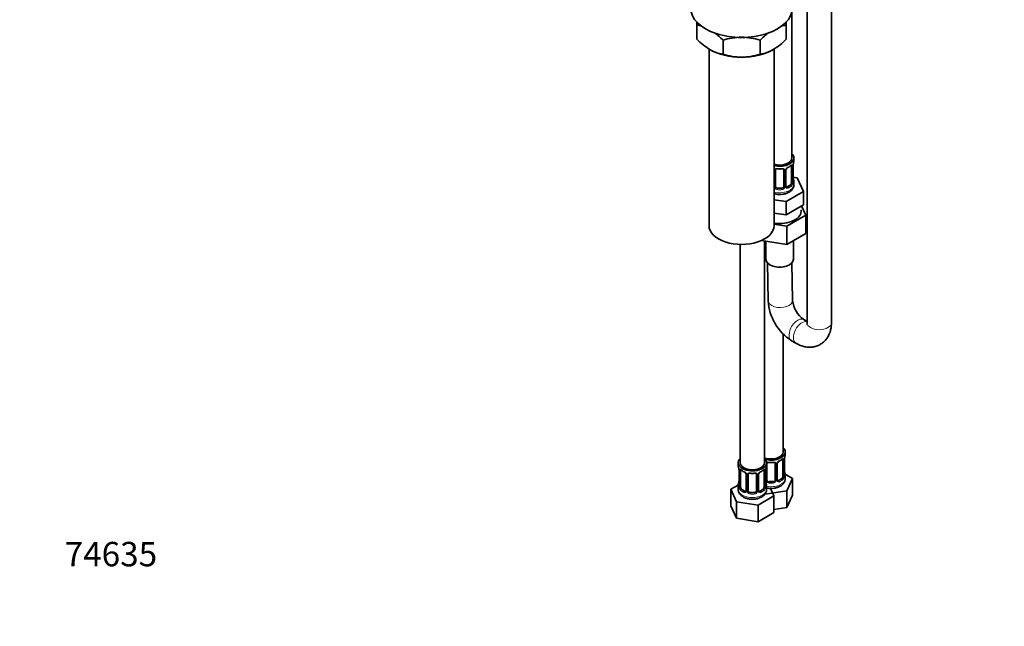
# Model space of a CAD drawing. Units: millimetres. Extents: x 0 to 1478, y 0 to 1758.
# Drawn here: x 0 to 484, y 0 to 298 of the extents above; entities that cross this region are included whole.
import ezdxf
from ezdxf import colors
from ezdxf.entities.mleader import LeaderData, LeaderLine
from ezdxf.math import Vec2, Vec3

# ---------------------------------------------------------------- set-up
doc = ezdxf.new("R2010")
doc.units = ezdxf.units.MM
doc.layers.add('DV5_Défaut', color=7, linetype='Continuous')
doc.layers.add('Défaut', color=7, linetype='Continuous')

# ---------------------------------------------------------------- blocks, each defined once
blk = doc.blocks.new('_DOT')
at = {"color": 0}
blk.add_line((0, 0), (-1, 0), dxfattribs=at)
at = {"color": 0, "const_width": 0.333}
blk.add_lwpolyline([(-0.1665, 0, 1), (0.1665, 0, 1)], format="xyb", close=True, dxfattribs=at)
blk = doc.blocks.new('SE4')
at = {"layer": 'DV5_Défaut', "color": 7, "linetype": 'Continuous', "lineweight": 35}
for p, q in [((386.97, 455.08), (386.97, 149.3)), ((398.97, 149.3), (398.97, 454.48)), ((379.53, 230.26), (379.53, 301.86)), ((332.79, 295.57), (332.79, 297.34)), ((332.79, 288.73), (332.79, 295.57)), ((376.79, 297.39), (376.79, 295.57)), ((376.79, 288.73), (376.79, 295.57)), ((345.68, 281.29), (345.68, 288.13)), ((363.9, 281.29), (363.9, 288.13)), ((338.79, 283.83), (338.79, 196.98)), ((370.79, 196.98), (370.79, 283.8)), ((380.53, 229.05), (380.53, 230.26)), ((371.53, 216.26), (371.53, 224.32)), ((375.53, 224.32), (375.53, 216.26)), ((376.58, 216.35), (376.58, 224.41)), ((379.33, 226.19), (379.33, 218.13)), ((380.08, 218.46), (380.08, 226.52)), ((382.1, 220.51), (380.11, 220.82)), ((380.53, 217.19), (380.53, 218.7)), ((385.24, 213.75), (382.1, 220.51)), ((374.53, 215.44), (372.53, 215.44)), ((376.67, 208.8), (385.24, 213.75)), ((378.62, 216.9), (377.21, 216.08)), ((385.24, 207.22), (385.24, 213.75)), ((370.79, 209.71), (376.67, 208.8)), ((376.67, 202.27), (376.67, 208.8)), ((376.67, 202.27), (380.95, 204.74)), ((380.95, 204.74), (385.24, 207.22)), ((386.36, 202.14), (384.26, 206.65)), ((370.79, 203.18), (370.81, 203.17)), ((370.81, 203.17), (376.67, 202.27)), ((376.97, 196.72), (386.36, 202.14)), ((386.36, 202.14), (386.36, 193.16)), ((370.79, 197.68), (376.97, 196.72)), ((376.97, 196.72), (376.97, 187.74)), ((364.55, 189.66), (376.97, 187.74)), ((366.09, 80.43), (366.09, 189.42)), ((366.78, 189.32), (366.78, 180.45)), ((376.97, 187.74), (386.36, 193.16)), ((380.28, 180.45), (380.28, 189.65)), ((354.09, 187.76), (354.09, 80.43)), ((367.56, 178.63), (367.89, 160.01)), ((379.89, 160.22), (379.56, 178.7)), ((386.97, 149.9), (385.37, 150.82)), ((375.29, 85.74), (375.29, 143.64)), ((379.37, 140.43), (381.49, 139.21)), ((376.29, 84.72), (376.29, 85.74)), ((353.09, 80.43), (353.09, 79.41)), ((367.09, 79.41), (367.09, 80.43)), ((367.29, 71.93), (367.29, 80)), ((371.29, 80), (371.29, 71.93)), ((372.34, 72.02), (372.34, 80.09)), ((375.08, 81.86), (375.08, 73.8)), ((375.84, 74.13), (375.84, 82.19)), ((353.54, 76.89), (353.54, 68.82)), ((354.3, 68.49), (354.3, 76.56)), ((357.04, 74.78), (357.04, 66.72)), ((358.09, 66.63), (358.09, 74.69)), ((362.09, 74.69), (362.09, 66.63)), ((363.15, 66.72), (363.15, 74.78)), ((365.89, 76.56), (365.89, 68.49)), ((366.64, 68.82), (366.64, 76.89)), ((379.88, 72.68), (376.25, 74.78)), ((376.29, 72.67), (376.29, 74.37)), ((377.04, 66.56), (379.88, 72.68)), ((379.88, 64.51), (379.88, 72.68)), ((353.13, 69.47), (349.5, 67.37)), ((353.09, 69.06), (353.09, 67.37)), ((367.09, 67.37), (367.09, 69.06)), ((370.29, 71.12), (368.29, 71.12)), ((370.69, 64.09), (368.97, 67.81)), ((374.38, 72.57), (372.96, 71.76)), ((349.5, 67.37), (352.34, 61.25)), ((349.5, 59.21), (349.5, 67.37)), ((356.42, 66.45), (355, 67.27)), ((361.09, 65.81), (359.09, 65.81)), ((362.93, 59.62), (370.69, 64.09)), ((365.18, 67.27), (363.77, 66.45)), ((366.25, 65.04), (366.45, 64.92)), ((366.45, 64.92), (377.04, 66.56)), ((370.69, 55.93), (370.69, 64.09)), ((377.04, 58.4), (377.04, 66.56)), ((377.04, 58.4), (379.88, 64.51)), ((349.5, 59.21), (352.34, 53.09)), ((352.34, 61.25), (362.93, 59.62)), ((352.34, 53.09), (352.34, 61.25)), ((362.93, 51.45), (362.93, 59.62)), ((370.69, 57.41), (377.04, 58.4)), ((362.93, 51.45), (370.69, 55.93)), ((352.34, 53.09), (362.93, 51.45))]:
    blk.add_line(p, q, dxfattribs=at)
at = {"layer": 'DV5_Défaut', "color": 7, "linetype": 'Continuous', "lineweight": 18}
for p, q in [((370.99, 216.08), (370.99, 224.14)), ((376.07, 224.14), (376.07, 216.08)), ((376.34, 216.14), (376.34, 224.2)), ((379.94, 226.28), (379.94, 218.22)), ((380.05, 218.37), (380.05, 226.44)), ((372.53, 215.44), (372.53, 215.26)), ((374.53, 215.44), (374.53, 215.26)), ((377.21, 216.08), (377.43, 215.95)), ((378.62, 216.9), (378.85, 216.77)), ((366.74, 71.75), (366.74, 77.74)), ((371.83, 79.81), (371.83, 71.75)), ((372.1, 71.81), (372.1, 79.88)), ((375.7, 81.95), (375.7, 73.89)), ((375.81, 74.05), (375.81, 82.11)), ((353.57, 76.8), (353.57, 68.74)), ((353.68, 68.58), (353.68, 76.64)), ((357.28, 74.57), (357.28, 66.51)), ((357.55, 66.44), (357.55, 74.5)), ((362.64, 74.5), (362.64, 66.44)), ((362.91, 66.51), (362.91, 74.57)), ((366.5, 76.64), (366.5, 68.58)), ((366.62, 68.74), (366.62, 76.8)), ((368.29, 71.12), (368.29, 70.93)), ((370.29, 71.12), (370.29, 70.93)), ((372.96, 71.76), (373.19, 71.63)), ((374.38, 72.57), (374.61, 72.44)), ((355, 67.27), (354.77, 67.13)), ((356.42, 66.45), (356.19, 66.32)), ((359.09, 65.81), (359.09, 65.62)), ((361.09, 65.81), (361.09, 65.62)), ((363.77, 66.45), (364, 66.32)), ((365.18, 67.27), (365.41, 67.13))]:
    blk.add_line(p, q, dxfattribs=at)
at = {"layer": 'DV5_Défaut', "color": 7, "linetype": 'Continuous', "lineweight": 35}
for centre, radius, start, end in [((330.45, 278.46), 17.27, 73.8618, 82.222), ((379.16, 278.38), 17.35, 97.8338, 107.2662), ((323.3, 267), 30.78, 43.3645, 53.8521), ((386.71, 266.46), 31.46, 125.7799, 136.4666), ((355.6, 310.4), 31.46, 223.5334, 238.6572), ((355.03, 259.32), 30.29, 90.4591, 107.9908), ((354.59, 259.6), 30.01, 71.9262, 89.624), ((354.41, 309.87), 30.78, 301.174, 316.6355), ((348.04, 298.48), 17.35, 239.4921, 262.1662), ((354.99, 309.82), 30.01, 251.9262, 269.624), ((354.55, 310.1), 30.29, 270.4591, 287.9908), ((361.57, 298.4), 17.27, 277.778, 300.5636), ((394.7, 224.24), 14.86, 163.606, 169.2521), ((373.53, 236.76), 11.93, 265.0206, 274.9794), ((377.23, 224.43), 0.643, 148.29, 181.1046), ((378.3, 223.91), 1.83, 112.9154, 152.2764), ((375.01, 231.81), 6.72, 292.5993, 307.4709), ((382.45, 226.54), 2.37, 169.3043, 180.4278), ((382.51, 221.2), 2.43, 179.5266, 190.7833), ((381.02, 218.4), 0.943, 176.3889, 194.4332), ((394.7, 223.5), 14.86, 190.7479, 196.394), ((376.85, 216.3), 0.261, 167.5172, 222.266), ((392.58, 161.33), 24.72, 183.0514, 237.7161), ((392.74, 161.42), 12.91, 185.3135, 235.1887), ((378.2, 82.21), 2.37, 169.3043, 180.4278), ((390.46, 79.91), 14.86, 163.606, 169.2521), ((338.92, 74.61), 14.86, 10.7478, 16.3941), ((381.27, 74.61), 14.86, 163.606, 169.2521), ((369.29, 92.44), 11.93, 265.0206, 274.9794), ((372.99, 80.1), 0.643, 148.29, 181.1046), ((374.06, 79.59), 1.83, 112.9154, 152.2764), ((370.77, 87.48), 6.72, 292.5993, 307.4709), ((351.18, 76.91), 2.36, 359.46, 10.4954), ((358.58, 82.12), 6.65, 232.453, 247.4768), ((355.32, 74.27), 1.84, 27.9105, 67.1397), ((360.09, 87.13), 11.93, 265.0206, 274.9794), ((363.79, 74.79), 0.643, 148.29, 181.1046), ((364.87, 74.28), 1.83, 112.9154, 152.2764), ((361.57, 82.18), 6.72, 292.5993, 307.4709), ((369.01, 76.91), 2.37, 169.3043, 180.4278), ((378.26, 76.87), 2.43, 179.5266, 190.7833), ((376.78, 74.07), 0.943, 176.3889, 194.4332), ((390.46, 79.18), 14.86, 190.7479, 196.394), ((338.92, 73.87), 14.86, 343.6059, 349.2522), ((351.18, 71.57), 2.36, 349.3025, 0.4269), ((352.55, 68.78), 0.997, 345.802, 2.8418), ((367.59, 68.77), 0.943, 176.3889, 194.4332), ((369.07, 71.57), 2.43, 179.5266, 190.7833), ((381.27, 73.87), 14.86, 190.7479, 196.394), ((372.6, 71.97), 0.261, 167.5172, 222.266), ((357.47, 67.51), 4.36, 183.1464, 243.9648), ((363.41, 66.67), 0.261, 167.5172, 222.266)]:
    blk.add_arc(centre, radius, start, end, dxfattribs=at)
at = {"layer": 'DV5_Défaut', "color": 7, "linetype": 'Continuous', "lineweight": 18}
for centre, radius, start, end in [((371.77, 224.15), 0.785, 144.9712, 180.8641), ((375.29, 224.15), 0.785, 359.1311, 35.0336), ((377.5, 224.18), 1.16, 151.7186, 178.9861), ((378.65, 223.49), 2.5, 113.0004, 150.18), ((378.83, 226.32), 1.1, 357.6841, 19.526), ((383.6, 226.4), 3.55, 170.0079, 179.3454), ((377.04, 218.24), 2.89, 348.0493, 359.4931), ((381.34, 218.33), 1.29, 178.1771, 196.676), ((372.08, 216.09), 1.1, 180.837, 209.4908), ((372.62, 216.42), 1.72, 210.2871, 265.0453), ((372.71, 216.45), 1.21, 206.8319, 261.5389), ((374.36, 216.45), 1.2, 278.249, 333.3802), ((374.44, 216.42), 1.72, 274.9548, 329.7127), ((374.97, 216.09), 1.1, 330.5042, 359.168), ((377.12, 216.13), 0.779, 178.9659, 214.7127), ((377.23, 216.3), 0.972, 219.7872, 297.134), ((377.15, 216.63), 0.735, 240.1681, 292.8078), ((377.59, 217.99), 2.32, 313.1842, 351.2464), ((374.59, 82), 1.1, 357.6841, 19.526), ((379.36, 82.07), 3.55, 170.0079, 179.3454), ((371.04, 79.82), 0.785, 359.1311, 35.0336), ((373.26, 79.86), 1.16, 151.7186, 178.9861), ((374.4, 79.17), 2.5, 113.0004, 150.18), ((350.02, 76.76), 3.55, 0.6583, 9.9884), ((354.79, 76.69), 1.11, 160.4927, 182.2972), ((354.98, 73.86), 2.5, 29.8198, 66.9998), ((356.12, 74.55), 1.16, 1.0203, 28.275), ((358.34, 74.52), 0.785, 144.9712, 180.8641), ((361.85, 74.52), 0.785, 359.1311, 35.0336), ((364.07, 74.55), 1.16, 151.7186, 178.9861), ((365.21, 73.86), 2.5, 113.0004, 150.18), ((365.4, 76.69), 1.1, 357.6841, 19.526), ((370.17, 76.76), 3.55, 170.0079, 179.3454), ((373.34, 73.67), 2.32, 313.1842, 351.2464), ((372.8, 73.91), 2.89, 348.0493, 359.4931), ((377.1, 74), 1.29, 178.1771, 196.676), ((352.28, 68.7), 1.29, 343.3385, 1.8084), ((356.58, 68.61), 2.89, 180.5093, 191.9483), ((356.04, 68.36), 2.32, 188.7542, 226.8152), ((364.15, 68.36), 2.32, 313.1842, 351.2464), ((363.61, 68.61), 2.89, 348.0493, 359.4931), ((367.91, 68.7), 1.29, 178.1771, 196.676), ((367.84, 71.76), 1.1, 180.837, 209.4908), ((368.37, 72.09), 1.72, 210.2871, 265.0453), ((368.46, 72.13), 1.21, 206.8319, 261.5389), ((370.11, 72.12), 1.2, 278.249, 333.3802), ((370.2, 72.09), 1.72, 274.9548, 329.7127), ((370.73, 71.76), 1.1, 330.5042, 359.168), ((372.88, 71.8), 0.779, 178.9659, 214.7127), ((372.99, 71.98), 0.972, 219.7872, 297.134), ((372.91, 72.3), 0.735, 240.1681, 292.8078), ((356.39, 66.67), 0.972, 242.8666, 320.2121), ((356.47, 67.01), 0.746, 247.8303, 300.0964), ((356.5, 66.49), 0.779, 325.2937, 1.0277), ((358.65, 66.46), 1.1, 180.837, 209.4908), ((359.18, 66.79), 1.72, 210.2871, 265.0453), ((359.27, 66.82), 1.21, 206.8319, 261.5389), ((360.92, 66.81), 1.2, 278.249, 333.3802), ((361.01, 66.79), 1.72, 274.9548, 329.7127), ((361.54, 66.46), 1.1, 330.5042, 359.168), ((363.69, 66.49), 0.779, 178.9659, 214.7127), ((363.79, 66.67), 0.972, 219.7872, 297.134), ((363.71, 67), 0.735, 240.1681, 292.8078)]:
    blk.add_arc(centre, radius, start, end, dxfattribs=at)
at = {"layer": 'DV5_Défaut', "color": 7, "linetype": 'Continuous', "lineweight": 35}
for centre, major_axis, ratio, start_param, end_param in [((354.79, 303.95), (-25, 0), 0.57735, 0, 3.141593), ((354.79, 292.51), (-22, 0), 0.57735, 0.785398, 1.570796), ((354.79, 292.51), (-22, 0), 0.57735, 1.570796, 2.356194), ((373.53, 230.26), (7, 0), 0.57735, 0, 0.5411), ((373.53, 230.26), (6, 0), 0.57735, 4.238457, 6.283185), ((373.53, 230.26), (7, 0), 0.57735, 4.310465, 6.283185), ((373.53, 229.05), (-7, 0), 0.57735, 2.989492, 3.141593), ((372.53, 224.32), (-1, 0), 0.816497, 6.157338, 6.283185), ((377.43, 225.98), (-0.156, 0.368), 0.483207, 3.12063, 3.992305), ((378.62, 225.78), (-0.5, -0.866), 0.57735, 2.802707, 2.984491), ((378.62, 225.78), (0.5, 0.866), 0.57735, 5.497787, 5.9443), ((379.73, 227.09), (-0.395, 0.063), 0.166114, 2.853764, 3.181839), ((378.62, 217.72), (0.5, 0.866), 0.57735, 5.051274, 5.497787), ((379.73, 220.65), (-0.395, -0.063), 0.166114, 2.62932, 3.429422), ((379.68, 218.46), (-0.4, 0), 0.57735, 3.141593, 3.162263), ((373.53, 218.7), (-7, 0), 0.57735, 2.989492, 3.293694), ((372.53, 216.26), (1, 0), 0.816497, 3.141593, 3.588106), ((372.53, 216.26), (-1, 0), 0.816497, 0.446513, 1.570796), ((374.53, 216.26), (1, 0), 0.816497, 4.712389, 5.836672), ((374.53, 216.26), (1, 0), 0.816497, 5.836672, 6.283185), ((377.21, 216.9), (0.5, 0.866), 0.57735, 3.167825, 3.926991), ((378.62, 217.72), (0.5, 0.866), 0.57735, 3.926991, 5.051274), ((373.53, 204.13), (-10.55, 0), 0.57735, 1.308233, 3.23899), ((354.79, 196.98), (-16, 0), 0.57735, 0, 3.141593), ((373.53, 180.45), (-6.75, 0), 0.57735, 0, 3.141593), ((369.29, 85.74), (7, 0), 0.57735, 0, 0.5411), ((360.09, 80.43), (7, 0), 0.57735, 2.600493, 6.283185), ((369.29, 85.74), (-6, 0), 0.57735, 1.009759, 3.141593), ((369.29, 85.74), (7, 0), 0.57735, 4.238831, 6.283185), ((360.09, 80.43), (7, 0), 0.57735, 0, 0.5411), ((375.49, 82.76), (-0.395, 0.063), 0.166114, 2.853764, 3.181839), ((369.29, 84.72), (-7, 0), 0.57735, 2.989492, 3.141593), ((360.09, 79.41), (7, 0), 0.57735, 3.141593, 3.293694), ((360.09, 80.43), (-6, 0), 0.57735, 0, 3.141593), ((360.09, 79.41), (-7, 0), 0.57735, 2.989492, 3.141593), ((368.29, 80), (-1, 0), 0.816497, 6.157338, 6.283185), ((373.19, 81.65), (-0.156, 0.368), 0.483207, 3.12063, 3.142094), ((374.38, 81.45), (-0.5, -0.866), 0.57735, 2.802707, 2.984491), ((374.38, 81.45), (0.5, 0.866), 0.57735, 5.497787, 5.9443), ((355, 76.15), (-0.5, 0.866), 0.57735, 0.338885, 0.785398), ((356.19, 76.34), (0.156, 0.368), 0.483207, 2.29088, 3.168892), ((359.09, 74.69), (-1, 0), 0.816497, 6.157338, 6.283185), ((364, 76.34), (-0.156, 0.368), 0.483207, 3.12063, 3.142094), ((365.18, 76.15), (-0.5, -0.866), 0.57735, 2.802707, 2.984491), ((365.18, 76.15), (0.5, 0.866), 0.57735, 5.497787, 5.9443), ((366.29, 77.46), (-0.395, 0.063), 0.166114, 2.853764, 3.181839), ((374.38, 73.39), (0.5, 0.866), 0.57735, 3.926991, 5.051274), ((374.38, 73.39), (0.5, 0.866), 0.57735, 5.051274, 5.497787), ((375.49, 76.33), (-0.395, -0.063), 0.166114, 2.62932, 3.429422), ((375.44, 74.13), (-0.4, 0), 0.57735, 3.141593, 3.162263), ((369.29, 74.37), (-7, 0), 0.57735, 2.989492, 3.293694), ((360.09, 69.06), (7, 0), 0.57735, 2.989492, 3.293694), ((353.89, 71.02), (0.395, -0.063), 0.166114, 2.853764, 3.653865), ((355, 68.08), (-0.5, 0.866), 0.57735, 0.785398, 1.231911), ((355, 68.08), (0.5, -0.866), 0.57735, 4.373504, 5.497787), ((365.18, 68.08), (0.5, 0.866), 0.57735, 3.926991, 5.051274), ((365.18, 68.08), (0.5, 0.866), 0.57735, 5.051274, 5.497787), ((366.29, 71.02), (-0.395, -0.063), 0.166114, 2.62932, 3.429422), ((366.24, 68.82), (-0.4, 0), 0.57735, 3.141593, 3.162263), ((360.09, 69.06), (-7, 0), 0.57735, 2.989492, 3.293694), ((368.29, 71.93), (1, 0), 0.816497, 3.141593, 3.588106), ((368.29, 71.93), (-1, 0), 0.816497, 0.446513, 1.570796), ((370.29, 71.93), (1, 0), 0.816497, 4.712389, 5.836672), ((370.29, 71.93), (1, 0), 0.816497, 5.836672, 6.283185), ((372.96, 72.57), (0.5, 0.866), 0.57735, 3.167825, 3.926991), ((356.42, 67.27), (-0.5, 0.866), 0.57735, 2.356194, 3.141593), ((359.09, 66.63), (1, 0), 0.816497, 3.141593, 3.588106), ((359.09, 66.63), (1, 0), 0.816497, 3.588106, 4.712389), ((361.09, 66.63), (1, 0), 0.816497, 4.712389, 5.836672), ((361.09, 66.63), (1, 0), 0.816497, 5.836672, 6.283185), ((363.77, 67.27), (0.5, 0.866), 0.57735, 3.167825, 3.926991)]:
    blk.add_ellipse(centre, major_axis=major_axis, ratio=ratio, start_param=start_param, end_param=end_param, dxfattribs=at)
at = {"layer": 'DV5_Défaut', "color": 7, "linetype": 'Continuous', "lineweight": 18}
for centre, major_axis, ratio, start_param, end_param in [((371.13, 224.35), (0.4, 0), 0.57735, 4.340743, 6.156403), ((371.27, 224.82), (-0.332, 0.222), 0.641506, 1.587428, 3.143799), ((373.53, 229.05), (-7, 0), 0.57735, 1.418695, 1.722897), ((372.53, 225.28), (0.035, 0.398), 0.123712, 2.191761, 3.141501), ((374.53, 225.28), (-0.035, 0.398), 0.123712, 3.141653, 4.091425), ((375.79, 224.82), (0.332, 0.222), 0.641506, 3.147736, 4.695758), ((375.93, 224.35), (-0.4, 0), 0.57735, 0.126783, 1.942443), ((376.18, 224.41), (-0.4, 0), 0.57735, 1.984548, 3.148668), ((376.31, 224.94), (-0.359, 0.176), 0.358003, 2.226125, 3.165635), ((373.53, 229.05), (7, 0), 0.57735, 5.345686, 5.649888), ((378.85, 226.79), (-0.247, 0.314), 0.658162, 3.141008, 3.838456), ((379.51, 226.79), (-0.373, -0.146), 0.85055, 0.542333, 2.42751), ((379.57, 226.37), (-0.4, 0), 0.57735, 0.912181, 2.727841), ((379.68, 226.52), (-0.4, 0), 0.57735, 2.769946, 3.152947), ((379.57, 218.31), (0.4, 0), 0.57735, 4.053773, 5.869434), ((379.68, 218.46), (-0.4, 0), 0.57735, 2.769946, 3.141593), ((380.05, 218.12), (0.387, -0.103), 0.80707, 0.211083, 1.781879), ((380.05, 219.28), (-0.387, -0.103), 0.80707, 2.93051, 4.436462), ((373.53, 219.02), (-6.6, 0), 0.57735, 3.017713, 3.265472), ((379.73, 218.04), (-0.381, -0.123), 0.86268, 2.555043, 3.150825), ((373.53, 217.19), (7, 0), 0.57735, 4.310465, 6.283185), ((371.13, 216.29), (-0.4, 0), 0.57735, 1.19915, 3.01481), ((371.27, 215.77), (-0.355, -0.185), 0.387288, 0.98259, 2.867767), ((372.53, 214.93), (-0.035, -0.398), 0.123712, 3.762557, 5.333353), ((373.53, 218.7), (7, 0), 0.57735, 4.560288, 4.86449), ((373.53, 219.02), (-6.6, 0), 0.57735, 1.418695, 1.722897), ((374.53, 214.93), (0.035, -0.398), 0.123712, 0.949832, 2.520628), ((375.79, 215.77), (0.355, -0.185), 0.387288, 3.415419, 5.300595), ((375.93, 216.29), (0.4, 0), 0.57735, 3.268375, 5.084035), ((376.18, 216.35), (-0.4, 0), 0.57735, 1.984548, 3.141593), ((376.31, 215.89), (-0.333, -0.222), 0.670791, 1.631109, 3.16893), ((373.53, 219.02), (6.6, 0), 0.57735, 5.345686, 5.649888), ((377.43, 215.63), (0.156, -0.368), 0.483207, 0.850713, 2.421509), ((373.53, 218.7), (7, 0), 0.57735, 5.345686, 5.649888), ((378.85, 216.44), (0.247, -0.314), 0.658162, 0.696863, 2.267659), ((379.51, 217.74), (0.392, -0.078), 0.178244, 4.04041, 5.925586), ((373.89, 160.12), (-6, -0.11), 0.565334, 0, 3.141593), ((382.37, 145.62), (-3, -5.2), 0.57735, 3.133681, 6.277966), ((384.49, 144.4), (-3, -5.2), 0.57735, 3.301141, 6.283185), ((392.97, 149.3), (6, 0), 0.57735, 3.141593, 6.283185), ((384.49, 144.4), (-3, -5.2), 0.57735, 0, 0.000517), ((369.29, 84.72), (7, 0), 0.57735, 5.345686, 5.649888), ((374.61, 82.46), (-0.247, 0.314), 0.658162, 3.141008, 3.838456), ((375.27, 82.46), (-0.373, -0.146), 0.85055, 0.542333, 2.42751), ((367.02, 80.49), (-0.332, 0.222), 0.641506, 2.171912, 3.143799), ((366.89, 80.03), (0.4, 0), 0.57735, 5.248741, 6.156403), ((369.29, 84.72), (-7, 0), 0.57735, 1.418695, 1.722897), ((368.29, 80.95), (0.035, 0.398), 0.123712, 2.191761, 3.141501), ((370.29, 80.95), (-0.035, 0.398), 0.123712, 3.141653, 4.091425), ((371.55, 80.49), (0.332, 0.222), 0.641506, 3.147736, 4.695758), ((371.68, 80.03), (-0.4, 0), 0.57735, 0.126783, 1.942443), ((371.94, 80.09), (-0.4, 0), 0.57735, 1.984548, 3.148668), ((372.07, 80.62), (-0.359, 0.176), 0.358003, 2.226125, 3.165635), ((373.19, 81.65), (-0.156, 0.368), 0.483207, 3.142094, 3.992305), ((375.33, 82.04), (-0.4, 0), 0.57735, 0.912181, 2.727841), ((375.44, 82.19), (-0.4, 0), 0.57735, 2.769946, 3.152947), ((353.94, 76.89), (0.4, 0), 0.57735, 3.123654, 3.513239), ((354.05, 76.74), (0.4, 0), 0.57735, 3.555344, 5.371005), ((354.11, 77.16), (0.373, -0.146), 0.85055, 3.855675, 5.740852), ((360.09, 79.41), (-7, 0), 0.57735, 0.633297, 0.937499), ((354.77, 77.16), (0.247, 0.314), 0.658162, 2.44473, 3.142151), ((357.31, 75.31), (0.359, 0.176), 0.358003, 3.121815, 4.05706), ((357.44, 74.78), (0.4, 0), 0.57735, 3.138366, 4.298637), ((357.7, 74.72), (0.4, 0), 0.57735, 4.340743, 6.156403), ((357.83, 75.18), (-0.332, 0.222), 0.641506, 1.587428, 3.143799), ((360.09, 79.41), (-7, 0), 0.57735, 1.418695, 1.722897), ((359.09, 75.65), (0.035, 0.398), 0.123712, 2.191761, 3.141501), ((361.09, 75.65), (-0.035, 0.398), 0.123712, 3.141653, 4.091425), ((362.36, 75.18), (0.332, 0.222), 0.641506, 3.147736, 4.695758), ((362.49, 74.72), (-0.4, 0), 0.57735, 0.126783, 1.942443), ((362.75, 74.78), (-0.4, 0), 0.57735, 1.984548, 3.148668), ((362.88, 75.31), (-0.359, 0.176), 0.358003, 2.226125, 3.165635), ((364, 76.34), (-0.156, 0.368), 0.483207, 3.142094, 3.992305), ((360.09, 79.41), (7, 0), 0.57735, 5.345686, 5.649888), ((365.41, 77.16), (-0.247, 0.314), 0.658162, 3.141008, 3.838456), ((366.08, 77.16), (-0.373, -0.146), 0.85055, 0.542333, 2.42751), ((366.14, 76.74), (-0.4, 0), 0.57735, 0.912181, 2.727841), ((366.24, 76.89), (-0.4, 0), 0.57735, 2.769946, 3.152947), ((369.29, 72.67), (7, 0), 0.57735, 4.39383, 6.283185), ((375.27, 73.41), (0.392, -0.078), 0.178244, 4.04041, 5.925586), ((375.33, 73.98), (0.4, 0), 0.57735, 4.053773, 5.869434), ((375.44, 74.13), (-0.4, 0), 0.57735, 2.769946, 3.141593), ((375.81, 73.79), (0.387, -0.103), 0.80707, 0.211083, 1.781879), ((375.81, 74.95), (-0.387, -0.103), 0.80707, 2.93051, 4.436462), ((369.29, 74.7), (-6.6, 0), 0.57735, 3.017713, 3.265472), ((375.49, 73.71), (-0.381, -0.123), 0.86268, 2.555043, 3.150825), ((353.57, 69.64), (0.387, -0.103), 0.80707, 1.846723, 3.352676), ((353.57, 68.49), (-0.387, -0.103), 0.80707, 4.501306, 6.072102), ((360.09, 69.39), (6.6, 0), 0.57735, 3.017713, 3.265472), ((353.89, 68.41), (0.381, -0.123), 0.86268, 3.135943, 3.728142), ((353.94, 68.82), (0.4, 0), 0.57735, 3.141593, 3.513239), ((354.05, 68.67), (-0.4, 0), 0.57735, 0.413752, 2.229412), ((354.11, 68.11), (-0.392, -0.078), 0.178244, 0.357599, 2.242775), ((366.08, 68.11), (0.392, -0.078), 0.178244, 4.04041, 5.925586), ((366.14, 68.67), (0.4, 0), 0.57735, 4.053773, 5.869434), ((366.24, 68.82), (-0.4, 0), 0.57735, 2.769946, 3.141593), ((366.62, 68.49), (0.387, -0.103), 0.80707, 0.211083, 1.781879), ((366.62, 69.64), (-0.387, -0.103), 0.80707, 2.93051, 4.436462), ((360.09, 69.39), (-6.6, 0), 0.57735, 3.017713, 3.265472), ((366.29, 68.41), (-0.381, -0.123), 0.86268, 2.555043, 3.150825), ((366.89, 71.96), (-0.4, 0), 0.57735, 1.19915, 3.01481), ((367.02, 71.44), (-0.355, -0.185), 0.387288, 0.98259, 2.867767), ((368.29, 70.6), (-0.035, -0.398), 0.123712, 3.762557, 5.333353), ((369.29, 74.37), (7, 0), 0.57735, 4.560288, 4.86449), ((369.29, 74.7), (-6.6, 0), 0.57735, 1.418695, 1.722897), ((370.29, 70.6), (0.035, -0.398), 0.123712, 0.949832, 2.520628), ((371.55, 71.44), (0.355, -0.185), 0.387288, 3.415419, 5.300595), ((371.68, 71.96), (0.4, 0), 0.57735, 3.268375, 5.084035), ((371.94, 72.02), (-0.4, 0), 0.57735, 1.984548, 3.141593), ((372.07, 71.57), (-0.333, -0.222), 0.670791, 1.631109, 3.16893), ((369.29, 74.7), (6.6, 0), 0.57735, 5.345686, 5.649888), ((373.19, 71.3), (0.156, -0.368), 0.483207, 0.850713, 2.421509), ((369.29, 74.37), (7, 0), 0.57735, 5.345686, 5.649888), ((374.61, 72.12), (0.247, -0.314), 0.658162, 0.696863, 2.267659), ((360.09, 67.37), (7, 0), 0.57735, 3.141593, 6.283185), ((354.77, 66.81), (-0.247, -0.314), 0.658162, 4.015526, 5.586322), ((360.09, 69.06), (-7, 0), 0.57735, 0.633297, 0.937499), ((360.09, 69.39), (-6.6, 0), 0.57735, 0.633297, 0.937499), ((356.19, 65.99), (-0.156, -0.368), 0.483207, 3.861676, 5.432473), ((357.31, 66.26), (0.333, -0.222), 0.670791, 3.122614, 4.652076), ((357.44, 66.72), (0.4, 0), 0.57735, 3.141593, 4.298637), ((357.7, 66.66), (-0.4, 0), 0.57735, 1.19915, 3.01481), ((357.83, 66.13), (-0.355, -0.185), 0.387288, 0.98259, 2.867767), ((359.09, 65.3), (-0.035, -0.398), 0.123712, 3.762557, 5.333353), ((360.09, 69.06), (7, 0), 0.57735, 4.560288, 4.86449), ((360.09, 69.39), (-6.6, 0), 0.57735, 1.418695, 1.722897), ((361.09, 65.3), (0.035, -0.398), 0.123712, 0.949832, 2.520628), ((362.36, 66.13), (0.355, -0.185), 0.387288, 3.415419, 5.300595), ((362.49, 66.66), (0.4, 0), 0.57735, 3.268375, 5.084035), ((362.75, 66.72), (-0.4, 0), 0.57735, 1.984548, 3.141593), ((362.88, 66.26), (-0.333, -0.222), 0.670791, 1.631109, 3.16893), ((360.09, 69.39), (6.6, 0), 0.57735, 5.345686, 5.649888), ((364, 65.99), (0.156, -0.368), 0.483207, 0.850713, 2.421509), ((360.09, 69.06), (7, 0), 0.57735, 5.345686, 5.649888), ((365.41, 66.81), (0.247, -0.314), 0.658162, 0.696863, 2.267659)]:
    blk.add_ellipse(centre, major_axis=major_axis, ratio=ratio, start_param=start_param, end_param=end_param, dxfattribs=at)
for points, knots in [([(371.13, 224.6), (371.19, 224.69), (371.27, 224.76), (371.46, 224.89), (371.57, 224.94), (371.8, 225.01), (371.93, 225.04), (372.19, 225.06), (372.33, 225.06), (372.47, 225.05)], [0, 0, 0, 0, 0.25, 0.25, 0.5, 0.5, 0.75, 0.75, 1, 1, 1, 1]), ([(374.59, 225.05), (374.73, 225.06), (374.86, 225.06), (375.13, 225.04), (375.26, 225.01), (375.49, 224.94), (375.6, 224.89), (375.79, 224.76), (375.87, 224.69), (375.93, 224.6)], [0, 0, 0, 0, 0.25, 0.25, 0.5, 0.5, 0.75, 0.75, 1, 1, 1, 1]), ([(379.17, 226.66), (379.25, 226.72), (379.33, 226.77), (379.48, 226.84), (379.55, 226.87), (379.67, 226.88), (379.72, 226.86), (379.81, 226.81), (379.85, 226.76), (379.88, 226.69)], [0, 0, 0, 0, 0.25, 0.25, 0.5, 0.5, 0.75, 0.75, 1, 1, 1, 1]), ([(380.45, 218.09), (380.43, 218), (380.4, 217.94), (380.34, 217.85), (380.31, 217.82), (380.25, 217.79), (380.22, 217.8), (380.16, 217.85), (380.13, 217.9), (380.1, 217.96)], [0, 0, 0, 0, 0.25, 0.25, 0.5, 0.5, 0.75, 0.75, 1, 1, 1, 1]), ([(378.85, 216.77), (378.9, 216.82), (378.95, 216.88), (379.04, 217.01), (379.08, 217.09), (379.18, 217.35), (379.23, 217.54), (379.26, 217.73)], [0, 0, 0, 0, 0.25, 0.25, 0.5, 0.5, 1, 1, 1, 1]), ([(374.93, 82.33), (375.01, 82.39), (375.09, 82.44), (375.24, 82.52), (375.3, 82.54), (375.42, 82.55), (375.48, 82.54), (375.57, 82.48), (375.6, 82.43), (375.63, 82.37)], [0, 0, 0, 0, 0.25, 0.25, 0.5, 0.5, 0.75, 0.75, 1, 1, 1, 1]), ([(367.09, 80.48), (367.1, 80.49), (367.11, 80.49), (367.22, 80.56), (367.32, 80.61), (367.56, 80.69), (367.69, 80.71), (367.95, 80.74), (368.09, 80.74), (368.23, 80.73)], [0, 0, 0, 0, 0.032012, 0.032012, 0.354674, 0.354674, 0.677337, 0.677337, 1, 1, 1, 1]), ([(370.35, 80.73), (370.49, 80.74), (370.62, 80.74), (370.89, 80.71), (371.01, 80.69), (371.25, 80.61), (371.36, 80.56), (371.54, 80.44), (371.62, 80.36), (371.69, 80.27)], [0, 0, 0, 0, 0.25, 0.25, 0.5, 0.5, 0.75, 0.75, 1, 1, 1, 1]), ([(353.75, 77.06), (353.78, 77.12), (353.81, 77.17), (353.9, 77.23), (353.95, 77.24), (354.07, 77.23), (354.14, 77.21), (354.29, 77.14), (354.37, 77.09), (354.45, 77.02)], [0, 0, 0, 0, 0.25, 0.25, 0.5, 0.5, 0.75, 0.75, 1, 1, 1, 1]), ([(357.69, 74.97), (357.76, 75.05), (357.84, 75.13), (358.02, 75.25), (358.13, 75.3), (358.37, 75.38), (358.49, 75.4), (358.76, 75.43), (358.89, 75.43), (359.03, 75.42)], [0, 0, 0, 0, 0.25, 0.25, 0.5, 0.5, 0.75, 0.75, 1, 1, 1, 1]), ([(361.15, 75.42), (361.29, 75.43), (361.43, 75.43), (361.69, 75.4), (361.82, 75.38), (362.05, 75.3), (362.16, 75.25), (362.35, 75.13), (362.43, 75.05), (362.49, 74.97)], [0, 0, 0, 0, 0.25, 0.25, 0.5, 0.5, 0.75, 0.75, 1, 1, 1, 1]), ([(365.74, 77.02), (365.82, 77.09), (365.9, 77.14), (366.04, 77.21), (366.11, 77.23), (366.23, 77.24), (366.29, 77.23), (366.38, 77.17), (366.41, 77.12), (366.44, 77.06)], [0, 0, 0, 0, 0.25, 0.25, 0.5, 0.5, 0.75, 0.75, 1, 1, 1, 1]), ([(374.61, 72.44), (374.66, 72.49), (374.71, 72.55), (374.8, 72.69), (374.84, 72.77), (374.94, 73.02), (374.99, 73.21), (375.01, 73.41)], [0, 0, 0, 0, 0.25, 0.25, 0.5, 0.5, 1, 1, 1, 1]), ([(376.21, 73.76), (376.18, 73.68), (376.16, 73.61), (376.1, 73.52), (376.07, 73.49), (376.01, 73.47), (375.97, 73.47), (375.91, 73.52), (375.88, 73.57), (375.86, 73.63)], [0, 0, 0, 0, 0.25, 0.25, 0.5, 0.5, 0.75, 0.75, 1, 1, 1, 1]), ([(353.52, 68.33), (353.49, 68.26), (353.47, 68.22), (353.41, 68.17), (353.37, 68.16), (353.31, 68.18), (353.28, 68.21), (353.22, 68.31), (353.2, 68.37), (353.17, 68.45)], [0, 0, 0, 0, 0.25, 0.25, 0.5, 0.5, 0.75, 0.75, 1, 1, 1, 1]), ([(354.36, 68.1), (354.38, 68), (354.4, 67.91), (354.45, 67.72), (354.47, 67.63), (354.58, 67.38), (354.67, 67.23), (354.77, 67.13)], [0, 0, 0, 0, 0.25, 0.25, 0.5, 0.5, 1, 1, 1, 1]), ([(365.41, 67.13), (365.47, 67.18), (365.52, 67.24), (365.6, 67.38), (365.64, 67.46), (365.75, 67.71), (365.79, 67.91), (365.82, 68.1)], [0, 0, 0, 0, 0.25, 0.25, 0.5, 0.5, 1, 1, 1, 1]), ([(367.01, 68.45), (366.99, 68.37), (366.97, 68.31), (366.91, 68.21), (366.88, 68.18), (366.81, 68.16), (366.78, 68.17), (366.72, 68.22), (366.69, 68.26), (366.67, 68.33)], [0, 0, 0, 0, 0.25, 0.25, 0.5, 0.5, 0.75, 0.75, 1, 1, 1, 1])]:
    blk.add_open_spline(points, degree=3, knots=knots, dxfattribs=at)
at = {"layer": 'DV5_Défaut', "color": 7, "linetype": 'Continuous', "lineweight": 35}
for points in [[(371.55, 224.43), (371.55, 224.51), (371.57, 224.57), (371.61, 224.59)], [(375.45, 224.59), (375.5, 224.54), (375.52, 224.46), (375.51, 224.35)], [(376.79, 216), (376.73, 216.01), (376.69, 216.05), (376.66, 216.13)], [(367.31, 80.1), (367.31, 80.19), (367.33, 80.24), (367.37, 80.26)], [(371.21, 80.26), (371.26, 80.22), (371.28, 80.14), (371.27, 80.02)], [(358.11, 74.79), (358.12, 74.88), (358.14, 74.93), (358.17, 74.96)], [(362.02, 74.96), (362.07, 74.91), (362.09, 74.83), (362.08, 74.71)], [(372.54, 71.68), (372.49, 71.68), (372.45, 71.72), (372.42, 71.8)], [(356.97, 66.48), (356.96, 66.44), (356.91, 66.4), (356.83, 66.38)], [(357.04, 66.72), (357.03, 66.58), (357.01, 66.5), (356.97, 66.49)], [(363.35, 66.37), (363.3, 66.37), (363.26, 66.41), (363.23, 66.49)]]:
    blk.add_open_spline(points, degree=3, dxfattribs=at)
for points, knots in [([(371.6, 224.59), (371.62, 224.61), (371.66, 224.69), (371.82, 224.8), (372.13, 224.89), (372.36, 224.89), (372.49, 224.88)], [0, 0, 0, 0, 0.103239, 0.410065, 0.697486, 1, 1, 1, 1]), ([(374.56, 224.88), (374.62, 224.88), (374.78, 224.9), (375.06, 224.86), (375.32, 224.75), (375.44, 224.64), (375.47, 224.57), (375.47, 224.56)], [0, 0, 0, 0, 0.110744, 0.388199, 0.667074, 0.947407, 1, 1, 1, 1]), ([(379.09, 226.47), (379.12, 226.49), (379.2, 226.55), (379.27, 226.58), (379.28, 226.58), (379.28, 226.58)], [0, 0, 0, 0, 0.271078, 0.74661, 1, 1, 1, 1]), ([(380.12, 218.14), (380.12, 218.14), (380.11, 218.15), (380.11, 218.16), (380.11, 218.17)], [0, 0, 0, 0, 0.594517, 1, 1, 1, 1]), ([(370.77, 212.68), (371.09, 212.59), (371.96, 212.39), (373.44, 212.26), (375.14, 212.38), (376.75, 212.77), (377.59, 213.18), (378.06, 213.42)], [0, 0, 0, 0, 0.134838, 0.353658, 0.572845, 0.794566, 1, 1, 1, 1]), ([(378.06, 213.42), (378.34, 213.59), (378.92, 213.96), (379.75, 214.79), (380.32, 215.85), (380.57, 216.72), (380.51, 217.13), (380.51, 217.19)], [0, 0, 0, 0, 0.176961, 0.455278, 0.714837, 0.965822, 1, 1, 1, 1]), ([(381.49, 139.21), (381.96, 138.95), (382.99, 138.39), (384.85, 137.69), (386.93, 137.27), (388.97, 137.21), (390.99, 137.52), (392.92, 138.23), (394.67, 139.33), (396.14, 140.72), (397.3, 142.36), (398.17, 144.21), (398.74, 146.24), (398.95, 148.02), (398.97, 148.99), (398.97, 149.3)], [0, 0, 0, 0, 0.056171, 0.144771, 0.229381, 0.310346, 0.388733, 0.473829, 0.555706, 0.635659, 0.715137, 0.795972, 0.87979, 0.967667, 1, 1, 1, 1]), ([(386.97, 149.3), (386.97, 149.15), (386.96, 148.78), (386.89, 148.45), (386.86, 148.4), (386.86, 148.4)], [0, 0, 0, 0, 0.247723, 0.706926, 1, 1, 1, 1]), ([(367.36, 80.27), (367.37, 80.29), (367.42, 80.36), (367.58, 80.47), (367.89, 80.56), (368.12, 80.56), (368.25, 80.55)], [0, 0, 0, 0, 0.103239, 0.410065, 0.697486, 1, 1, 1, 1]), ([(370.32, 80.55), (370.37, 80.55), (370.53, 80.57), (370.82, 80.53), (371.08, 80.42), (371.2, 80.31), (371.23, 80.25), (371.23, 80.23)], [0, 0, 0, 0, 0.110744, 0.388199, 0.667074, 0.947407, 1, 1, 1, 1]), ([(374.85, 82.14), (374.88, 82.17), (374.95, 82.23), (375.02, 82.26), (375.03, 82.26), (375.03, 82.26)], [0, 0, 0, 0, 0.2710784, 0.7466096, 1, 1, 1, 1]), ([(354.34, 76.95), (354.34, 76.95), (354.35, 76.95), (354.4, 76.93), (354.48, 76.87), (354.53, 76.84)], [0, 0, 0, 0, 0.123785, 0.58021, 1, 1, 1, 1]), ([(356.94, 75.13), (356.96, 75.09), (357.02, 74.98), (357.05, 74.84), (357.04, 74.79), (357.04, 74.78)], [0, 0, 0, 0, 0.306128, 0.969161, 1, 1, 1, 1]), ([(358.17, 74.96), (358.18, 74.98), (358.22, 75.05), (358.39, 75.16), (358.7, 75.26), (358.92, 75.25), (359.06, 75.25)], [0, 0, 0, 0, 0.103239, 0.410065, 0.697486, 1, 1, 1, 1]), ([(361.13, 75.24), (361.18, 75.25), (361.34, 75.27), (361.62, 75.22), (361.88, 75.11), (362.01, 75.01), (362.03, 74.94), (362.04, 74.93)], [0, 0, 0, 0, 0.110744, 0.388199, 0.667074, 0.947407, 1, 1, 1, 1]), ([(365.66, 76.83), (365.69, 76.86), (365.76, 76.92), (365.83, 76.95), (365.84, 76.95), (365.84, 76.95)], [0, 0, 0, 0, 0.271078, 0.74661, 1, 1, 1, 1]), ([(373.82, 68.9), (374.09, 69.07), (374.68, 69.44), (375.51, 70.27), (376.08, 71.33), (376.33, 72.2), (376.27, 72.61), (376.26, 72.67)], [0, 0, 0, 0, 0.176961, 0.455278, 0.714837, 0.965822, 1, 1, 1, 1]), ([(375.87, 73.82), (375.87, 73.82), (375.87, 73.82), (375.87, 73.84), (375.87, 73.84)], [0, 0, 0, 0, 0.5945172, 1, 1, 1, 1]), ([(353.51, 68.54), (353.51, 68.53), (353.51, 68.51), (353.51, 68.51), (353.51, 68.51)], [0, 0, 0, 0, 0.5599655, 1, 1, 1, 1]), ([(366.68, 68.51), (366.68, 68.51), (366.68, 68.51), (366.68, 68.53), (366.67, 68.54)], [0, 0, 0, 0, 0.5945172, 1, 1, 1, 1]), ([(367.08, 68.02), (367.23, 67.99), (367.91, 67.85), (369.2, 67.74), (370.89, 67.86), (372.51, 68.25), (373.35, 68.66), (373.82, 68.9)], [0, 0, 0, 0, 0.06356, 0.300408, 0.537653, 0.777641, 1, 1, 1, 1]), ([(355.56, 63.59), (355.84, 63.44), (356.5, 63.1), (357.86, 62.67), (359.52, 62.45), (361.24, 62.49), (362.9, 62.81), (364.43, 63.41), (365.66, 64.25), (366.52, 65.27), (367.02, 66.35), (367.06, 67.02), (367.07, 67.37)], [0, 0, 0, 0, 0.062304, 0.172888, 0.283185, 0.39345, 0.504707, 0.61817, 0.735319, 0.833091, 0.925241, 1, 1, 1, 1])]:
    blk.add_open_spline(points, degree=3, knots=knots, dxfattribs=at)

msp = doc.modelspace()

# ---------------------------------------------------------------- block references
at = {"layer": 'Défaut'}
msp.add_blockref('SE4', (0, 0), dxfattribs=at)

# ---------------------------------------------------------------- leaders
at = {"layer": 'Défaut', "color": 7, "linetype": 'Continuous', "lineweight": 18}
ml = msp.add_multileader_mtext('Standard', dxfattribs=at)
ml.set_content('{\\pxsm0.9;\\fSolid Edge ISO|b1||i0||c0|p34;\\W1.;14/09/2020\\P}', color=256)
ml.set_leader_properties()
ml.set_arrow_properties(name='DOT')
ml.build(insert=Vec2(0, 0))
ml.multileader.update_dxf_attribs({"leader_type": 0, "dogleg_length": 0, "arrow_head_size": 12})
ctx = ml.context
ctx.base_point, ctx.char_height, ctx.arrow_head_size, ctx.landing_gap_size = Vec3(1390.41, 1750.71), 12, 12, 4.2
notes = []
notes.append((ctx, [(0, (0, 0, 0), (0, 0), (1, 0), 1, [])]))
ctx.mtext.insert = Vec3(1392.41, 1756.83)
ml = msp.add_multileader_mtext('Standard', dxfattribs=at)
ml.set_content('{\\pxsm0.9;\\fArial|b1||i0||c0|p34;\\W1.;6590/US\\P}', color=256)
ml.set_leader_properties()
ml.set_arrow_properties(name='DOT')
ml.build(insert=Vec2(0, 0))
ml.multileader.update_dxf_attribs({"leader_type": 0, "dogleg_length": 0, "arrow_head_size": 12})
ctx = ml.context
ctx.base_point, ctx.char_height, ctx.arrow_head_size, ctx.landing_gap_size = Vec3(24.31, 1749.46), 12, 12, 4.2
notes.append((ctx, [(0, (0, 0, 0), (0, 0), (1, 0), 1, [])]))
ctx.mtext.insert = Vec3(26.31, 1755.57)
ml = msp.add_multileader_mtext('Standard', dxfattribs=at)
ml.set_content('{\\pxsm0.9;\\fArial|b1||i0||c0|p34;\\W1.;74635\\P}', color=256)
ml.set_leader_properties()
ml.set_arrow_properties(name='DOT')
ml.build(insert=Vec2(0, 0))
ml.multileader.update_dxf_attribs({"leader_type": 0, "dogleg_length": 0, "arrow_head_size": 12})
ctx = ml.context
ctx.base_point, ctx.char_height, ctx.arrow_head_size, ctx.landing_gap_size = Vec3(20.12, 35.4), 12, 12, 4.2
notes.append((ctx, [(0, (0, 0, 0), (0, 0), (1, 0), 1, [])]))
ctx.mtext.insert = Vec3(22.12, 41.5)
for ctx, leaders in notes:
    for number, flags, end, landing, length, lines in leaders:
        leader = LeaderData()
        leader.index, (leader.has_last_leader_line, leader.has_dogleg_vector, leader.attachment_direction) = number, flags
        leader.last_leader_point, leader.dogleg_vector, leader.dogleg_length = Vec3(end), Vec3(landing), length
        for number, points, colour, breaks in lines:
            line = LeaderLine()
            line.index, line.vertices, line.color, line.breaks = number, Vec3.list(points), colors.encode_raw_color(colour), breaks
            leader.lines.append(line)
        ctx.leaders.append(leader)

doc.saveas('drawing.dxf')
